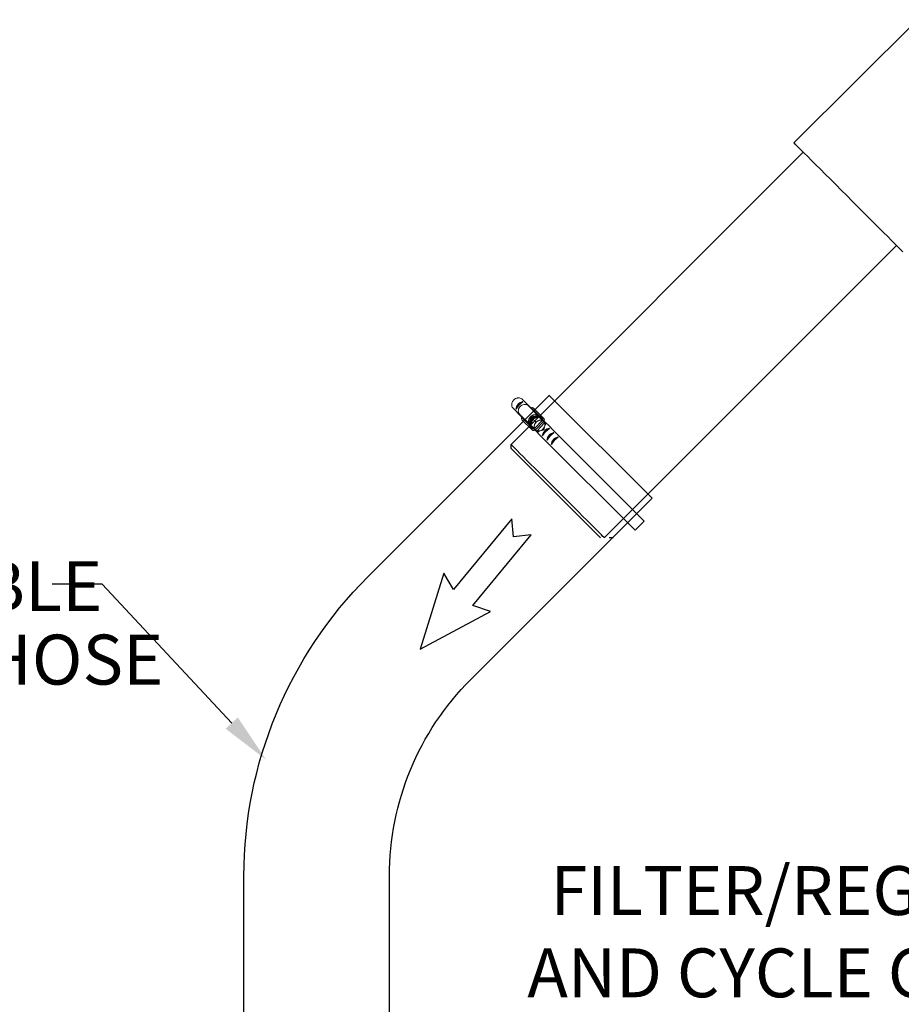
# Model space of a CAD drawing. Units: inches. Extents: x 0.5 to 10.9, y 0.1 to 17.
# Drawn here: x 2.9 to 4.5, y 13 to 14.7 of the extents above; entities that cross this region are included whole.
import ezdxf

# ---------------------------------------------------------------- set-up
doc = ezdxf.new("R2010")
doc.units = ezdxf.units.IN
doc.header["$LTSCALE"] = 0.75
doc.header["$MEASUREMENT"] = 0
doc.styles.add('logo', font='ARIALN.TTF')

msp = doc.modelspace()

# ---------------------------------------------------------------- linework, layer by layer
at = {"color": 7, "linetype": 'Continuous', "lineweight": 25}
for p, q in [((4.2645, 14.5142), (4.4866, 14.7363)), ((3.7552, 13.9713), (4.2813, 14.4974)), ((4.4493, 14.3295), (3.9231, 13.8033)), ((3.7552, 13.9642), (3.7552, 13.9713)), ((3.9388, 13.8033), (3.9318, 13.8033))]:
    msp.add_line(p, q, dxfattribs=at)
at = {"color": 7, "linetype": 'Continuous', "lineweight": 15}
for p, q in [((3.7893, 14.039), (3.7754, 14.0529)), ((3.7728, 14.0225), (3.7583, 14.037)), ((3.8041, 14.023), (3.7859, 14.0413)), ((3.7916, 14.0375), (3.7859, 14.0413)), ((3.8067, 14.0224), (3.7916, 14.0375)), ((3.8143, 14.0183), (3.7958, 14.0367)), ((3.7888, 14.0077), (3.7706, 14.0259)), ((3.7706, 14.0259), (3.7745, 14.02)), ((3.7895, 14.005), (3.7745, 14.02)), ((3.7749, 14.0159), (3.7934, 13.9974)), ((3.7887, 14.0132), (3.7887, 14.0088)), ((3.7946, 14.0169), (3.7909, 14.0059)), ((3.8055, 14.021), (3.7946, 14.0169)), ((3.7946, 14.0169), (3.7996, 14.012)), ((3.8112, 14.0144), (3.7975, 14.0003)), ((3.803, 14.0231), (3.7986, 14.0231)), ((3.7992, 13.9979), (3.8138, 14.0129)), ((3.8021, 13.996), (3.8157, 14.01)), ((3.8044, 14.014), (3.8053, 14.0143)), ((3.8127, 14.014), (3.8055, 14.021)), ((3.8055, 14.021), (3.8105, 14.016)), ((3.8093, 14.0173), (3.8138, 14.0129)), ((3.8104, 14.0185), (3.81, 14.019)), ((3.8273, 14.001), (3.8126, 14.0157)), ((3.8127, 14.014), (3.8177, 14.0091)), ((3.8138, 14.0129), (3.8162, 14.0105)), ((3.8139, 14.0144), (3.8153, 14.0157)), ((3.8157, 14.01), (3.8162, 14.0105)), ((3.8165, 14.0102), (3.8162, 14.0105)), ((3.7909, 14.0059), (3.7959, 14.001)), ((3.7928, 14.0019), (3.7933, 14.0014)), ((3.8108, 13.9845), (3.7961, 13.9992)), ((3.7961, 13.9965), (3.7974, 13.9979)), ((3.7974, 14.0062), (3.7977, 14.0071)), ((3.7992, 13.9979), (3.7974, 13.9996)), ((3.8016, 13.9955), (3.7992, 13.9979)), ((3.8016, 13.9955), (3.8021, 13.996)), ((3.8016, 13.9955), (3.8019, 13.9952)), ((3.8089, 13.9964), (3.8079, 13.9961)), ((3.8159, 14.0042), (3.8155, 14.0033)), ((3.8271, 14.0012), (3.995, 13.8333)), ((3.8106, 13.9847), (3.9785, 13.8168)), ((3.9785, 13.8168), (3.995, 13.8333))]:
    msp.add_line(p, q, dxfattribs=at)
for p, q in [((4.009, 13.8745), (3.8235, 14.06)), ((3.916, 13.8033), (3.7552, 13.9642)), ((3.0191, 13.7194), (2.9291, 13.7194)), ((3.2525, 13.4696), (3.0191, 13.7194))]:
    msp.add_line(p, q)
at = {"color": 142, "linetype": 'Continuous', "lineweight": 15}
msp.add_line((3.8097, 14.0193), (3.8108, 14.0181), dxfattribs=at)
at = {"color": 7, "linetype": 'Continuous', "lineweight": 25, "flags": 128}
for points in [[(4.4605, 14.3182), (4.4568, 14.322), (4.4521, 14.3266), (4.4466, 14.3322), (4.4403, 14.3385), (4.4332, 14.3456), (4.4254, 14.3533), (4.4171, 14.3617), (4.4082, 14.3705), (4.3989, 14.3798), (4.3893, 14.3895), (4.3795, 14.3993), (4.3694, 14.4093), (4.3594, 14.4194), (4.3494, 14.4294), (4.3396, 14.4392), (4.33, 14.4488), (4.3208, 14.458), (4.312, 14.4668), (4.3038, 14.475), (4.2961, 14.4826), (4.2892, 14.4896), (4.283, 14.4958), (4.2776, 14.5012), (4.2731, 14.5057), (4.2695, 14.5093), (4.2669, 14.5119), (4.2652, 14.5136), (4.2645, 14.5142), (4.2645, 14.5142)], [(3.9231, 13.8033), (3.9231, 13.8034), (3.9224, 13.8041), (3.9207, 13.8058), (3.9181, 13.8084), (3.9145, 13.812), (3.91, 13.8164), (3.9048, 13.8217), (3.8987, 13.8277), (3.892, 13.8345), (3.8846, 13.8418), (3.8767, 13.8497), (3.8684, 13.8581), (3.8597, 13.8668), (3.8508, 13.8757), (3.8417, 13.8847), (3.8326, 13.8938), (3.8236, 13.9028), (3.8148, 13.9117), (3.8062, 13.9202), (3.7981, 13.9284), (3.7904, 13.9361), (3.7833, 13.9432), (3.7768, 13.9496), (3.7711, 13.9553), (3.7662, 13.9603), (3.7552, 13.9713)]]:
    msp.add_lwpolyline(points, dxfattribs=at)
for points in [[(3.2745, 11.5761), (3.2745, 13.1943, -0.198757), (3.4973, 13.7327), (3.8238, 14.0595)], [(3.5363, 11.5761), (3.5363, 13.1943, -0.198757), (3.6825, 13.5477), (4.009, 13.8745)]]:
    msp.add_lwpolyline(points, format="xyb")
at = {"color": 7, "linetype": 'Continuous', "lineweight": 15, "flags": 128}
for points in [[(3.7859, 14.0413), (3.7844, 14.0424), (3.7826, 14.0432), (3.7807, 14.0435), (3.7786, 14.0434), (3.7766, 14.0429), (3.7746, 14.042), (3.7727, 14.0407), (3.7711, 14.0391), (3.7698, 14.0373), (3.7689, 14.0353), (3.7684, 14.0332), (3.7683, 14.0311), (3.7686, 14.0292), (3.7694, 14.0274), (3.7706, 14.0259)], [(3.8041, 14.023), (3.8029, 14.0239), (3.8011, 14.0247), (3.7992, 14.025), (3.7971, 14.0249), (3.7951, 14.0244), (3.7931, 14.0235), (3.7912, 14.0222), (3.7896, 14.0206), (3.7883, 14.0188), (3.7874, 14.0168), (3.7869, 14.0147), (3.7868, 14.0126), (3.7871, 14.0107), (3.7879, 14.0089), (3.7888, 14.0077)], [(3.7916, 14.0018), (3.7904, 14.0033), (3.7894, 14.0051), (3.7889, 14.0071), (3.7888, 14.0092), (3.789, 14.0114), (3.7897, 14.0136), (3.7907, 14.0157), (3.7921, 14.0177), (3.7938, 14.0194), (3.7957, 14.0208), (3.7978, 14.0219), (3.8, 14.0227), (3.8022, 14.023), (3.8043, 14.023), (3.8064, 14.0225), (3.8082, 14.0217), (3.8098, 14.0204)], [(3.7928, 14.0019), (3.7923, 14.0024), (3.7913, 14.004), (3.7906, 14.0059), (3.7903, 14.0079), (3.7904, 14.01), (3.7909, 14.0121), (3.7918, 14.0141), (3.793, 14.016), (3.7946, 14.0177), (3.7964, 14.0192), (3.7983, 14.0203), (3.8004, 14.0211), (3.8025, 14.0215), (3.8046, 14.0215), (3.8065, 14.021), (3.8083, 14.0202), (3.8098, 14.0191)], [(3.7986, 14.0092), (3.799, 14.0097), (3.7991, 14.0098)]]:
    msp.add_lwpolyline(points, dxfattribs=at)
at = {"color": 142, "linetype": 'Continuous', "lineweight": 15, "flags": 128}
msp.add_lwpolyline([(3.7937, 14.001), (3.7934, 14.0012), (3.7921, 14.0025), (3.791, 14.0042), (3.7903, 14.006), (3.79, 14.008), (3.7901, 14.0101), (3.7907, 14.0123), (3.7915, 14.0143), (3.7928, 14.0163), (3.7943, 14.018), (3.7961, 14.0195), (3.7981, 14.0206), (3.8002, 14.0214), (3.8023, 14.0218), (3.8044, 14.0217), (3.8064, 14.0213), (3.8082, 14.0205), (3.8097, 14.0193), (3.8097, 14.0193)], dxfattribs=at)
msp.add_lwpolyline([(3.6863, 13.6814), (3.7912, 13.8083), (3.7594, 13.8052), (3.7564, 13.8371), (3.6515, 13.7102), (3.6345, 13.7394), (3.5917, 13.6024), (3.7182, 13.6702)], close=True)
for centre, radius, start, end in [((3.8043, 14.0073), 0.0492, 124.253, 145.747), ((3.779, 14.0326), 0.0156, 98.878, 171.122), ((3.7785, 14.033), 0.0142, 104.8378, 165.1622), ((3.8268, 13.9847), 0.0156, 98.878, 171.122), ((3.8521, 13.9594), 0.0492, 124.253, 145.747), ((3.8263, 13.9852), 0.0142, 104.8378, 165.1622), ((3.8601, 13.9515), 0.0492, 124.253, 145.747), ((3.8348, 13.9768), 0.0156, 98.878, 171.122), ((3.8343, 13.9772), 0.0142, 104.8378, 165.1622), ((3.8426, 13.969), 0.0156, 98.878, 171.122), ((3.8679, 13.9437), 0.0492, 124.253, 145.747), ((3.8421, 13.9694), 0.0142, 104.8378, 165.1622)]:
    msp.add_arc(centre, radius, start, end)
at = {"color": 7, "linetype": 'Continuous', "lineweight": 15}
for centre, radius, start, end in [((3.7932, 14.0339), 0.00391, 47.7807, 113.0559), ((3.7776, 14.0183), 0.00357, 151.1512, 222.1599), ((3.7989, 14.0129), 0.0102, 91.4086, 178.5914), ((3.8034, 14.0079), 0.0126, 134.1308, 188.7274), ((3.804, 14.0082), 0.0128, 83.2941, 137.366), ((3.809, 14.0027), 0.0122, 140.1075, 158.6407), ((3.8092, 14.0026), 0.0124, 113.1304, 138.3474), ((3.8083, 14.0055), 0.00934, 72.2201, 108.7681), ((3.8043, 14.0125), 0.00859, 10.4874, 81.8772), ((3.8086, 14.006), 0.00907, 70.6498, 96.0422), ((3.8118, 14.0158), 0.00352, 359.7957, 102.6185), ((3.8071, 14.0069), 0.00917, 342.9985, 20.0118), ((3.8079, 14.0069), 0.00891, 355.891, 21.5997), ((3.7993, 14.0075), 0.00859, 190.4875, 261.8771), ((3.7957, 13.9997), 0.00322, 161.4077, 276.0585), ((3.8062, 14.0035), 0.00917, 162.9985, 200.0118), ((3.8049, 14.0041), 0.00907, 250.6496, 276.0425), ((3.8049, 14.0049), 0.00934, 252.2201, 288.7681), ((3.804, 14.0078), 0.0124, 293.147, 338.4739), ((3.8039, 14.0079), 0.0131, 304.0191, 327.6017)]:
    msp.add_arc(centre, radius, start, end, dxfattribs=at)
for points, knots in [([(3.7583, 14.037), (3.7578, 14.038), (3.7569, 14.0396), (3.7565, 14.0421), (3.7565, 14.0439), (3.7568, 14.0458), (3.7574, 14.0477), (3.7583, 14.0494), (3.7595, 14.0509), (3.7608, 14.0523), (3.7624, 14.0534), (3.7641, 14.0543), (3.766, 14.0549), (3.7678, 14.0552), (3.7697, 14.0552), (3.7722, 14.0548), (3.7741, 14.0539), (3.7752, 14.0531), (3.7754, 14.0529)], [0, 0, 0, 0, 0.115741, 0.172993, 0.230244, 0.287493, 0.344741, 0.401987, 0.459233, 0.516479, 0.573725, 0.630971, 0.688219, 0.745468, 0.802719, 0.85978, 0.975142, 1, 1, 1, 1]), ([(3.7977, 14.0071), (3.7979, 14.0075), (3.798, 14.0081), (3.7983, 14.0086), (3.7984, 14.0089), (3.7984, 14.009), (3.7985, 14.0091), (3.7985, 14.0092), (3.7986, 14.0092), (3.7986, 14.0092), (3.7986, 14.0092), (3.7986, 14.0092)], [0, 0, 0, 0, 0.552357, 0.689589, 0.784238, 0.850364, 0.919264, 0.947399, 0.975765, 0.991856, 1, 1, 1, 1]), ([(3.7986, 14.009), (3.7988, 14.0093), (3.7994, 14.0102), (3.8006, 14.0115), (3.8017, 14.0124), (3.8023, 14.0129), (3.8025, 14.013)], [0, 0, 0, 0, 0.193224, 0.567669, 0.922943, 1, 1, 1, 1]), ([(3.7986, 14.0092), (3.7986, 14.0092), (3.7986, 14.0091), (3.7987, 14.0092), (3.7988, 14.0093), (3.7991, 14.0097), (3.7993, 14.0103), (3.7995, 14.011), (3.7996, 14.0114), (3.7996, 14.0117), (3.7996, 14.0118), (3.7996, 14.0119), (3.7996, 14.0119), (3.7996, 14.012)], [0, 0, 0, 0, 0.018876, 0.042698, 0.086839, 0.230743, 0.557796, 0.681401, 0.832377, 0.885935, 0.939859, 0.973161, 1, 1, 1, 1]), ([(3.7996, 14.012), (3.7996, 14.012), (3.7996, 14.0119), (3.7997, 14.0119), (3.8, 14.0119), (3.8004, 14.012), (3.8012, 14.0122), (3.8018, 14.0125), (3.8022, 14.0128), (3.8023, 14.0129), (3.8023, 14.0129), (3.8024, 14.013), (3.8023, 14.013), (3.8023, 14.013)], [0, 0, 0, 0, 0.030651, 0.068092, 0.124968, 0.228845, 0.442053, 0.821875, 0.879091, 0.940621, 0.965161, 0.986096, 1, 1, 1, 1]), ([(3.8023, 14.013), (3.8023, 14.013), (3.8023, 14.013), (3.8023, 14.0131), (3.8024, 14.0131), (3.8027, 14.0133), (3.8034, 14.0136), (3.8041, 14.0139), (3.8044, 14.014)], [0, 0, 0, 0, 0.016668, 0.037321, 0.073229, 0.179706, 0.59573, 1, 1, 1, 1]), ([(3.8053, 14.0143), (3.8057, 14.0145), (3.8063, 14.0147), (3.8069, 14.0149), (3.8072, 14.0149), (3.8073, 14.015), (3.8075, 14.015), (3.8076, 14.015), (3.8076, 14.015), (3.8077, 14.015), (3.8077, 14.015), (3.8077, 14.015)], [0, 0, 0, 0, 0.552359, 0.689588, 0.78424, 0.850366, 0.919265, 0.9474, 0.975761, 0.991857, 1, 1, 1, 1]), ([(3.8077, 14.015), (3.8077, 14.015), (3.8077, 14.015), (3.8078, 14.0149), (3.808, 14.0149), (3.8087, 14.0151), (3.8093, 14.0152), (3.8099, 14.0155), (3.8102, 14.0157), (3.8104, 14.0158), (3.8105, 14.0159), (3.8105, 14.016), (3.8105, 14.016), (3.8105, 14.016)], [0, 0, 0, 0, 0.018876, 0.0427, 0.086842, 0.230743, 0.557798, 0.681401, 0.832377, 0.885937, 0.939857, 0.973161, 1, 1, 1, 1]), ([(3.8129, 14.0138), (3.8129, 14.0139), (3.8129, 14.0147), (3.8126, 14.0161), (3.8119, 14.018), (3.811, 14.0194), (3.8103, 14.0201), (3.81, 14.0204)], [0, 0, 0, 0, 0.034284, 0.305241, 0.575093, 0.843649, 1, 1, 1, 1]), ([(3.8105, 14.016), (3.8105, 14.016), (3.8105, 14.016), (3.8106, 14.0159), (3.8107, 14.0158), (3.8109, 14.0156), (3.8114, 14.0151), (3.8117, 14.0148), (3.812, 14.0146), (3.812, 14.0145)], [0, 0, 0, 0, 0.015416, 0.05616, 0.116897, 0.238675, 0.446812, 0.875212, 1, 1, 1, 1]), ([(3.8116, 14.0145), (3.8116, 14.0145), (3.8116, 14.0146), (3.8115, 14.0146), (3.8114, 14.0145), (3.8113, 14.0145), (3.8112, 14.0144), (3.8112, 14.0144)], [0, 0, 0, 0, 0.197587, 0.39568, 0.599587, 0.815942, 1, 1, 1, 1]), ([(3.812, 14.0145), (3.812, 14.0145), (3.8119, 14.0145), (3.8118, 14.0144), (3.8117, 14.0145), (3.8117, 14.0145), (3.8116, 14.0145)], [0, 0, 0, 0, 0.156693, 0.539989, 0.900317, 1, 1, 1, 1]), ([(3.8157, 14.01), (3.8157, 14.01), (3.8157, 14.0101), (3.8158, 14.0102), (3.816, 14.0102), (3.8161, 14.0102), (3.8161, 14.0102), (3.8161, 14.0102), (3.8162, 14.0102)], [0, 0, 0, 0, 0.032287, 0.268976, 0.50453, 0.729151, 0.938997, 1, 1, 1, 1]), ([(3.8162, 14.0102), (3.8162, 14.0102), (3.8162, 14.0101), (3.8164, 14.0101), (3.8165, 14.0102), (3.8165, 14.0102)], [0, 0, 0, 0, 0.339696, 0.679812, 1, 1, 1, 1]), ([(3.8165, 14.0102), (3.8165, 14.0102), (3.8168, 14.0099), (3.8172, 14.0095), (3.8176, 14.0092), (3.8177, 14.0091), (3.8177, 14.009), (3.8177, 14.009), (3.8177, 14.0091), (3.8177, 14.0091), (3.8177, 14.0091)], [0, 0, 0, 0, 0.007345, 0.49027, 0.730718, 0.811014, 0.891722, 0.942515, 0.993781, 1, 1, 1, 1]), ([(3.8177, 14.0091), (3.8177, 14.0091), (3.8177, 14.009), (3.8178, 14.0089), (3.8178, 14.0087), (3.8177, 14.0082), (3.8175, 14.0075), (3.8172, 14.0068), (3.817, 14.0064), (3.8169, 14.0063), (3.8168, 14.0063), (3.8168, 14.0063), (3.8168, 14.0063), (3.8168, 14.0063)], [0, 0, 0, 0, 0.030647, 0.06809, 0.124963, 0.228841, 0.442051, 0.821875, 0.87909, 0.94062, 0.965158, 0.986094, 1, 1, 1, 1]), ([(3.7917, 14.0016), (3.792, 14.0014), (3.7926, 14.0007), (3.794, 13.9999), (3.7959, 13.9992), (3.7973, 13.9989), (3.7981, 13.9989), (3.7982, 13.9989)], [0, 0, 0, 0, 0.135002, 0.407434, 0.679935, 0.953179, 1, 1, 1, 1]), ([(3.7959, 14.001), (3.7959, 14.001), (3.7959, 14.0009), (3.796, 14.001), (3.7961, 14.0011), (3.7963, 14.0014), (3.7966, 14.0021), (3.7968, 14.0028), (3.7968, 14.0034), (3.7968, 14.0036), (3.7968, 14.0037), (3.7968, 14.0038), (3.7968, 14.0038), (3.7968, 14.0038)], [0, 0, 0, 0, 0.030648, 0.068087, 0.124962, 0.22884, 0.442051, 0.821875, 0.879091, 0.940622, 0.965159, 0.986094, 1, 1, 1, 1]), ([(3.7974, 13.9995), (3.7973, 13.9996), (3.797, 13.9999), (3.7966, 14.0003), (3.7963, 14.0006), (3.796, 14.0008), (3.796, 14.0009), (3.7959, 14.001), (3.7959, 14.001), (3.7959, 14.001)], [0, 0, 0, 0, 0.363084, 0.588676, 0.816357, 0.88314, 0.933025, 0.983321, 1, 1, 1, 1]), ([(3.7968, 14.0038), (3.7968, 14.0038), (3.7968, 14.0038), (3.7968, 14.0039), (3.7968, 14.004), (3.7968, 14.0045), (3.7971, 14.0052), (3.7973, 14.0058), (3.7974, 14.0062)], [0, 0, 0, 0, 0.016669, 0.037317, 0.073228, 0.179706, 0.59573, 1, 1, 1, 1]), ([(3.7975, 14.0003), (3.7975, 14.0003), (3.7975, 14.0003), (3.7974, 14.0002), (3.7974, 14.0001), (3.7974, 14.0001), (3.7974, 14)], [0, 0, 0, 0, 0.057387, 0.478073, 0.896737, 1, 1, 1, 1]), ([(3.7974, 13.9999), (3.7974, 13.9998), (3.7975, 13.9998), (3.7975, 13.9996), (3.7974, 13.9995), (3.7974, 13.9995)], [0, 0, 0, 0, 0.339683, 0.679813, 1, 1, 1, 1]), ([(3.8019, 13.9955), (3.8019, 13.9956), (3.8019, 13.9956), (3.8019, 13.9957), (3.8019, 13.9958), (3.802, 13.9959), (3.802, 13.996), (3.8021, 13.996)], [0, 0, 0, 0, 0.197584, 0.395678, 0.599584, 0.815929, 1, 1, 1, 1]), ([(3.8019, 13.9952), (3.8019, 13.9952), (3.802, 13.9953), (3.802, 13.9954), (3.802, 13.9955), (3.8019, 13.9955), (3.8019, 13.9955)], [0, 0, 0, 0, 0.156684, 0.539983, 0.900306, 1, 1, 1, 1]), ([(3.8031, 13.994), (3.8031, 13.994), (3.8031, 13.994), (3.8031, 13.994), (3.8031, 13.994), (3.803, 13.9941), (3.8027, 13.9944), (3.8023, 13.9948), (3.802, 13.9951), (3.8019, 13.9952), (3.8019, 13.9952)], [0, 0, 0, 0, 0.02362, 0.06402, 0.125157, 0.226555, 0.424157, 0.830846, 0.992657, 1, 1, 1, 1]), ([(3.8059, 13.9951), (3.8059, 13.9951), (3.8059, 13.995), (3.8059, 13.995), (3.8058, 13.9949), (3.8053, 13.9946), (3.8047, 13.9943), (3.8041, 13.9941), (3.8037, 13.994), (3.8034, 13.994), (3.8032, 13.994), (3.8031, 13.994), (3.8031, 13.994), (3.8031, 13.994)], [0, 0, 0, 0, 0.018873, 0.042698, 0.086839, 0.230741, 0.557797, 0.681401, 0.832378, 0.885937, 0.939858, 0.973162, 1, 1, 1, 1]), ([(3.8079, 13.9961), (3.8075, 13.9959), (3.807, 13.9957), (3.8064, 13.9955), (3.8062, 13.9953), (3.806, 13.9953), (3.8059, 13.9952), (3.8059, 13.9951), (3.8059, 13.9951), (3.8059, 13.9951), (3.8059, 13.9951), (3.8059, 13.9951)], [0, 0, 0, 0, 0.552359, 0.689588, 0.784239, 0.850368, 0.919264, 0.947398, 0.97576, 0.991856, 1, 1, 1, 1]), ([(3.8112, 13.9971), (3.8112, 13.9971), (3.8112, 13.9971), (3.8111, 13.9971), (3.811, 13.9971), (3.8105, 13.997), (3.8098, 13.9967), (3.8092, 13.9965), (3.8089, 13.9964)], [0, 0, 0, 0, 0.016669, 0.037319, 0.07323, 0.179707, 0.595731, 1, 1, 1, 1]), ([(3.814, 13.9981), (3.814, 13.9981), (3.814, 13.998), (3.814, 13.998), (3.8139, 13.9978), (3.8136, 13.9976), (3.8129, 13.9973), (3.8122, 13.9971), (3.8116, 13.997), (3.8114, 13.997), (3.8113, 13.997), (3.8113, 13.997), (3.8112, 13.9971), (3.8112, 13.9971)], [0, 0, 0, 0, 0.030647, 0.068089, 0.124964, 0.228841, 0.442052, 0.821874, 0.879091, 0.940621, 0.96516, 0.986095, 1, 1, 1, 1]), ([(3.8149, 14.0009), (3.815, 14.0009), (3.815, 14.0009), (3.815, 14.0008), (3.815, 14.0005), (3.8149, 13.9999), (3.8147, 13.9992), (3.8145, 13.9986), (3.8143, 13.9983), (3.8142, 13.9981), (3.8141, 13.9981), (3.8141, 13.9981), (3.814, 13.9981), (3.814, 13.9981)], [0, 0, 0, 0, 0.0188746, 0.0426975, 0.0868399, 0.2307421, 0.5577964, 0.6814027, 0.8323787, 0.8859393, 0.9398601, 0.9731638, 1, 1, 1, 1]), ([(3.8155, 14.0033), (3.8154, 14.0028), (3.8152, 14.0023), (3.815, 14.0017), (3.815, 14.0014), (3.8149, 14.0012), (3.8149, 14.0011), (3.8149, 14.001), (3.8149, 14.0009), (3.8149, 14.0009), (3.8149, 14.0009), (3.8149, 14.0009)], [0, 0, 0, 0, 0.552357, 0.689586, 0.784237, 0.850364, 0.919265, 0.947399, 0.97576, 0.991855, 1, 1, 1, 1]), ([(3.8168, 14.0063), (3.8168, 14.0063), (3.8167, 14.0063), (3.8167, 14.0063), (3.8166, 14.0062), (3.8164, 14.0059), (3.8162, 14.0052), (3.816, 14.0045), (3.8159, 14.0042)], [0, 0, 0, 0, 0.016667, 0.037317, 0.073226, 0.179704, 0.595729, 1, 1, 1, 1])]:
    msp.add_open_spline(points, degree=3, knots=knots, dxfattribs=at)
msp.add_solid([(3.2416, 13.4593), (3.2635, 13.4798), (3.314, 13.4038)])

# ---------------------------------------------------------------- texts
at = {"color": 7, "style": 'logo'}
for s, height, p in [('2" QED FLEXIBLE  ', 0.09, (2.0575, 13.6711)), ('Solarguard    HOSE', 0.09, (2.0575, 13.5388)), ('FILTER/REGULATOR', 0.088, (3.8263, 13.1239)), ('AND CYCLE COUNTER', 0.088, (3.7845, 12.9757))]:
    msp.add_text(s, height=height, dxfattribs=at).set_placement(p)

doc.saveas('drawing.dxf')
